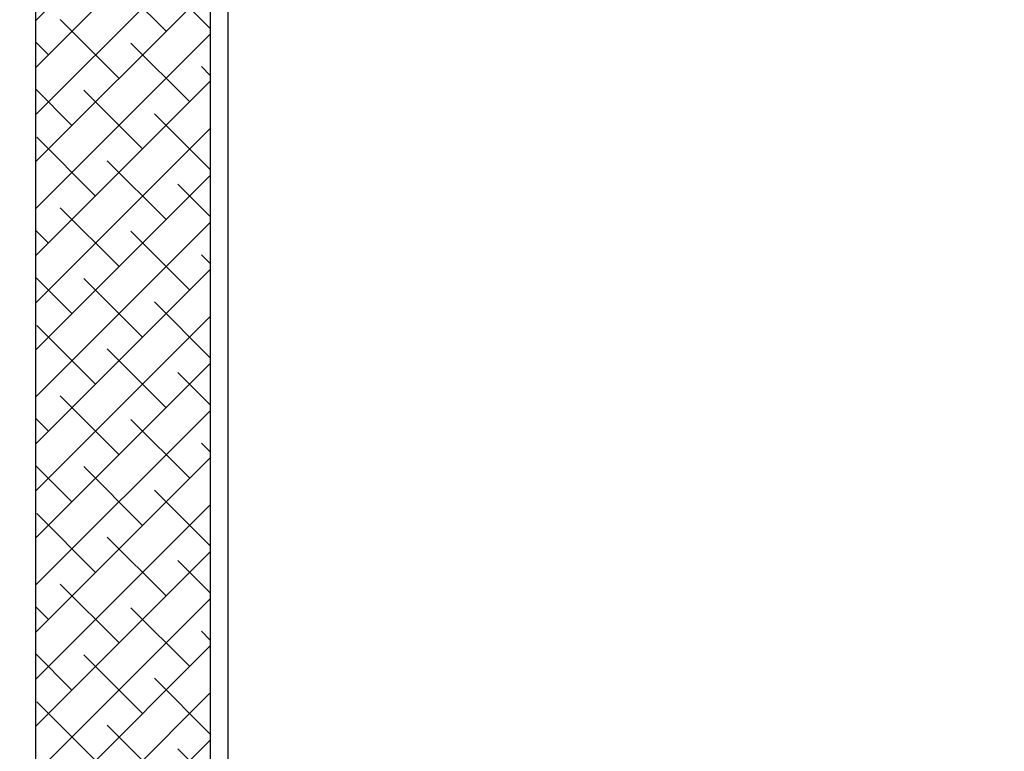
# Model space of a CAD drawing. Units: millimetres. Extents: x 154109 to 202517, y 144218 to 169666.
# Drawn here: x 167632 to 169040, y 151993 to 153040 of the extents above; entities that cross this region are included whole.
import ezdxf

# ---------------------------------------------------------------- set-up
doc = ezdxf.new("R2010")
doc.units = ezdxf.units.MM
doc.layers.add('muri', color=40, linetype='Continuous')
doc.layers.add('quote', color=241, linetype='Continuous')
doc.styles.get("Standard").update_dxf_attribs({"font": 'arial.ttf'})
doc.dimstyles.new('marco', dxfattribs={"dimtxt": 200, "dimasz": 150, "dimexe": 1.25, "dimexo": 1.5, "dimgap": 50, "dimtad": 1, "dimtxsty": 'Standard', "dimcen": 2.5, "dimclrd": 256, "dimclre": 256, "dimclrt": 256, "dimadec": 0, "dimazin": 0, "dimtfac": 1, "dimtmove": 0, "dimatfit": 3, "dimfxl": 1, "dimlwd": -1, "dimlwe": -1, "dimarcsym": 0})

# ---------------------------------------------------------------- blocks, each defined once
blk = doc.blocks.new('*D60')
at = {"layer": 'Defpoints', "color": 0, "transparency": 16777216}
for p in [(167904.2, 154195.6), (167228.4, 151195.6), (167904.2, 151195.6)]:
    blk.add_point(p, dxfattribs=at)
at = {"layer": 'quote', "transparency": 16777216}
for p, q in [((167902.7, 154195.6), (167227.1, 154195.6)), ((167228.4, 154045.6), (167228.4, 151345.6)), ((167902.7, 151195.6), (167227.1, 151195.6))]:
    blk.add_line(p, q, dxfattribs=at)
for points in [[(167203.4, 154045.6), (167253.4, 154045.6), (167228.4, 154195.6)], [(167203.4, 151345.6), (167253.4, 151345.6), (167228.4, 151195.6)]]:
    blk.add_solid(points, dxfattribs=at)
at = {"layer": 'quote', "transparency": 16777216, "insert": (167074.8, 152695.6), "char_height": 200, "attachment_point": 5, "rotation": 90}
blk.add_mtext('VANO 3000', dxfattribs=at)

msp = doc.modelspace()

# ---------------------------------------------------------------- hatches: boundary and pattern name
at = {"layer": 'muri', "true_color": 0x139b48}
h = msp.add_hatch(dxfattribs=at)
h.set_pattern_fill('ANSI38', color=114, scale=15)
h.paths.add_polyline_path([(167654.166, 154445.571), (167654.166, 150945.571), (173104.166, 150945.571), (173104.166, 151195.571), (167904.166, 151195.571), (167904.166, 154195.571), (173104.166, 154195.571), (173104.166, 154445.571)])

# ---------------------------------------------------------------- linework, layer by layer
at = {"layer": 'muri'}
msp.add_lwpolyline([(173104.166, 150945.571), (173104.166, 154445.571), (167654.166, 154445.571), (167654.166, 150945.571)], close=True, dxfattribs=at)
msp.add_lwpolyline([(173104.166, 151195.571), (173104.166, 154195.571), (167904.166, 154195.571), (167904.166, 151195.571), (173104.166, 151195.571)], dxfattribs=at)
at = {"layer": 'muri', "color": 0}
msp.add_lwpolyline([(173079.166, 151220.571), (173079.166, 154170.571), (167929.166, 154170.571), (167929.166, 151220.571)], close=True, dxfattribs=at)

# ---------------------------------------------------------------- dimensions: what is measured, and where the dimension line sits
at = {"layer": 'quote'}
dim = msp.add_linear_dim(base=(167228.388, 151195.571), p1=(167904.166, 154195.571), p2=(167904.166, 151195.571), angle=90, text='VANO 3000', dimstyle='marco', dxfattribs=at)
dim.commit()
dim.dimension.update_dxf_attribs({"geometry": '*D60', "text_midpoint": (167074.841, 152695.571)})

doc.saveas('drawing.dxf')
